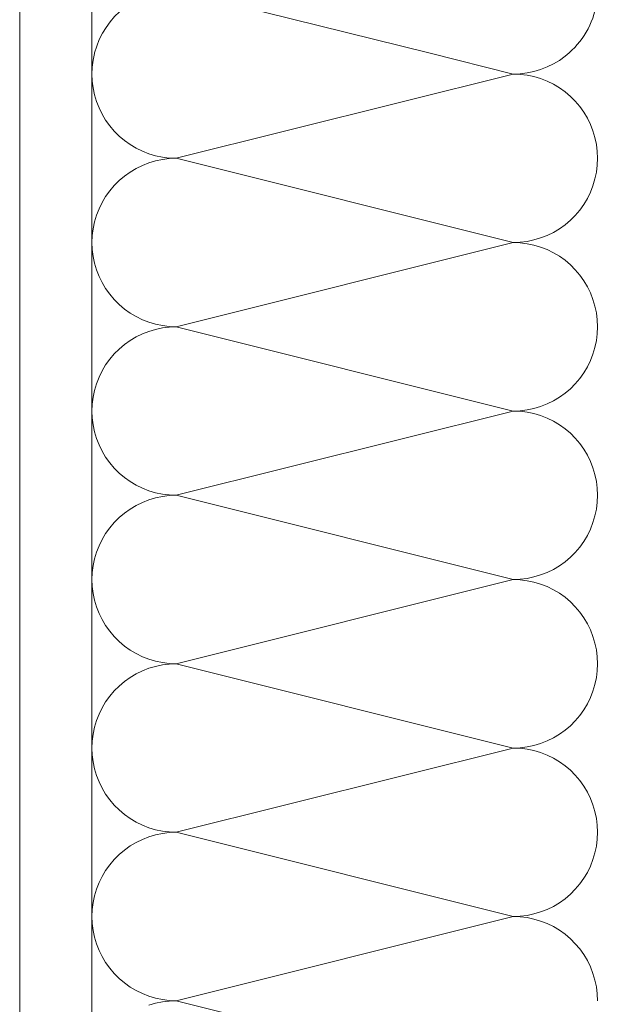
# Model space of a CAD drawing. Extents: x 0 to 69, y 0 to 42.
# Drawn here: x 27.9 to 28, y 13.1 to 13.3 of the extents above; entities that cross this region are included whole.
import ezdxf
from ezdxf.xclip import XClip

# ---------------------------------------------------------------- set-up
doc = ezdxf.new("R2010")
doc.units = 0
doc.header["$MEASUREMENT"] = 0
doc.header["$XCLIPFRAME"] = 0
for name, color, linetype in [('80 Raum', 7, 'Continuous'), ('Neubau_10 Wand außen', 7, 'Continuous'), ('Neubau_20 Unterdämmung', 7, 'Continuous'), ('Neubau_95 L5 Ausführungsplanung Bemaßung.fertig', 7, 'Continuous')]:
    doc.layers.add(name, color=color, linetype=linetype)

# ---------------------------------------------------------------- blocks, each defined once
blk = doc.blocks.new('*X41')
at = {"layer": 'Neubau_10 Wand außen', "color": 7, "linetype": 'Continuous', "lineweight": 13, "ltscale": 10}
for p, q in [((27.89970580396685, 13.35646262742728), (27.90424225834066, 13.35759674102073)), ((27.89970580396685, 13.35646262742728), (27.90776032720646, 13.35444899661738)), ((27.89970580396685, 13.32729596076062), (27.92972119455247, 13.33479980840702)), ((27.89970580396685, 13.32729596076062), (27.95299845084408, 13.31397279904131)), ((27.89970580396685, 13.29812929409395), (27.95520013076429, 13.31200287579331)), ((27.89970580396685, 13.29812929409395), (27.94340739262853, 13.28720389692853))]:
    blk.add_line(p, q, dxfattribs=at)
for centre, radius, start, end in [((27.89970580396685, 13.37104596076062), 0.01458333333333336, 166.8564339390683, 180), ((27.89970580396685, 13.37104596076062), 0.01458333333333336, 180, 270), ((27.89970580396685, 13.34187929409395), 0.01458333333333336, 90, 180), ((27.89970580396685, 13.34187929409395), 0.01458333333333336, 180, 270), ((27.89970580396685, 13.31271262742728), 0.01458333333333328, 90, 180), ((27.89970580396685, 13.31271262742728), 0.01458333333333337, 180, 270), ((27.89970580396685, 13.28354596076062), 0.01458333333333336, 90, 165.4733726717489), ((27.95803913730019, 13.29812929409395), 0.01458333333333336, 311.4814603032839, 353.5715695915293)]:
    blk.add_arc(centre, radius, start, end, dxfattribs=at)
blk = doc.blocks.new('*X42')
at = {"layer": 'Neubau_10 Wand außen', "color": 7, "linetype": 'Continuous', "lineweight": 13, "ltscale": 10}
for p, q in [((27.88556871675524, 13.28712595744809), (27.88532136829222, 13.28594629853555)), ((27.88559192625268, 13.28720391677577), (27.88556871675524, 13.28712595744809)), ((27.94340731323957, 13.28720391677577), (27.95803913730019, 13.28354596076062)), ((27.96601546460614, 13.28592061628595), (27.96699640602691, 13.28662099499859)), ((27.96699640602691, 13.28662099499859), (27.96768466046869, 13.28720391677577)), ((27.88532136829222, 13.28594629853555), (27.88517228011051, 13.28475024288209)), ((27.96389719557638, 13.28477426641356), (27.96498003678198, 13.28530363522219)), ((27.96498003678198, 13.28530363522219), (27.96601546460614, 13.28592061628595)), ((27.88517228011051, 13.28475024288209), (27.88512247063352, 13.28354596076062)), ((27.88512247063352, 13.28354596076062), (27.88517228011051, 13.28234167863915)), ((27.89970580396685, 13.26896262742728), (27.95803913730019, 13.28354596076062)), ((27.95803913730019, 13.28354596076062), (27.95924341942166, 13.28359577023761)), ((27.95924341942166, 13.28349615128363), (27.95803913730019, 13.28354596076062)), ((27.95924341942166, 13.28359577023761), (27.96043947507511, 13.28374485841933)), ((27.96043947507511, 13.28334706310191), (27.95924341942166, 13.28349615128363)), ((27.96043947507511, 13.28374485841933), (27.96161913398766, 13.28399220688234)), ((27.96161913398766, 13.2830997146389), (27.96043947507511, 13.28334706310191)), ((27.96161913398766, 13.28399220688234), (27.96277433789275, 13.28433612598582)), ((27.96277433789275, 13.28433612598582), (27.96389719557638, 13.28477426641356)), ((27.88517228011051, 13.28234167863915), (27.88532136829222, 13.28114562298569)), ((27.96277433789275, 13.28275579553542), (27.96161913398766, 13.2830997146389)), ((27.96389719557638, 13.28231765510767), (27.96277433789275, 13.28275579553542)), ((27.96498003678198, 13.28178828629905), (27.96389719557638, 13.28231765510767)), ((27.96601546460614, 13.28117130523528), (27.96498003678198, 13.28178828629905)), ((27.88532136829222, 13.28114562298569), (27.88556871675524, 13.27996596407315)), ((27.88556871675524, 13.27996596407315), (27.88591263585872, 13.27881076016805)), ((27.9669964060269, 13.28047092652265), (27.96601546460614, 13.28117130523528)), ((27.96791616021973, 13.27969193445793), (27.9669964060269, 13.28047092652265)), ((27.88591263585872, 13.27881076016805), (27.88635077628647, 13.27768790248443)), ((27.96876844433083, 13.27883965034682), (27.96791616021973, 13.27969193445793)), ((27.96954743639555, 13.27791989615401), (27.96876844433083, 13.27883965034682)), ((27.88635077628647, 13.27768790248443), (27.88688014509509, 13.27660506127883)), ((27.88688014509509, 13.27660506127883), (27.88749712615886, 13.27556963345467)), ((27.97024781510818, 13.27693895473324), (27.96954743639555, 13.27791989615401)), ((27.97086479617195, 13.27590352690907), (27.97024781510818, 13.27693895473324)), ((27.88749712615886, 13.27556963345467), (27.88819750487149, 13.27458869203389)), ((27.88819750487149, 13.27458869203389), (27.8889764969362, 13.27366893784107)), ((27.97139416498057, 13.27482068570347), (27.97086479617195, 13.27590352690907)), ((27.97183230540832, 13.27369782801985), (27.97139416498057, 13.27482068570347)), ((27.8889764969362, 13.27366893784107), (27.88982878104731, 13.27281665372996)), ((27.9721762245118, 13.27254262411476), (27.97183230540832, 13.27369782801985)), ((27.88982878104731, 13.27281665372996), (27.89074853524013, 13.27203766166525)), ((27.89074853524013, 13.27203766166525), (27.8917294766609, 13.27133728295262)), ((27.8917294766609, 13.27133728295262), (27.89276490448506, 13.27072030188886)), ((27.97242357297481, 13.27136296520221), (27.9721762245118, 13.27254262411476)), ((27.97257266115654, 13.27016690954876), (27.97242357297481, 13.27136296520221)), ((27.89276490448506, 13.27072030188886), (27.89384774569066, 13.27019093308023)), ((27.89384774569066, 13.27019093308023), (27.89497060337429, 13.26975279265248)), ((27.89497060337429, 13.26975279265248), (27.89612580727938, 13.269408873549)), ((27.97262247063352, 13.26896262742728), (27.97257266115654, 13.27016690954876)), ((27.89497060337429, 13.26817246220208), (27.89384774569066, 13.26773432177434)), ((27.89612580727938, 13.26851638130556), (27.89497060337429, 13.26817246220208)), ((27.89612580727938, 13.269408873549), (27.89730546619192, 13.269161525086)), ((27.89730546619192, 13.26876372976857), (27.89612580727938, 13.26851638130556)), ((27.89730546619192, 13.269161525086), (27.89850152184538, 13.26901243690427)), ((27.89850152184538, 13.2689128179503), (27.89730546619192, 13.26876372976857)), ((27.89850152184538, 13.26901243690427), (27.89970580396685, 13.26896262742728)), ((27.89970580396685, 13.26896262742728), (27.89850152184538, 13.2689128179503)), ((27.89970580396685, 13.26896262742728), (27.95803913730019, 13.25437929409395)), ((27.97257266115654, 13.26775834530581), (27.97262247063352, 13.26896262742728)), ((27.8917294766609, 13.26658797190195), (27.89074853524013, 13.26588759318931)), ((27.89276490448506, 13.26720495296571), (27.8917294766609, 13.26658797190195)), ((27.89384774569066, 13.26773432177434), (27.89276490448506, 13.26720495296571)), ((27.9721762245118, 13.26538263073981), (27.97242357297481, 13.26656228965236)), ((27.97242357297481, 13.26656228965236), (27.97257266115654, 13.26775834530581)), ((27.88982878104731, 13.2651086011246), (27.8889764969362, 13.26425631701349)), ((27.89074853524013, 13.26588759318931), (27.88982878104731, 13.2651086011246)), ((27.97183230540832, 13.26422742683472), (27.9721762245118, 13.26538263073981)), ((27.88819750487149, 13.26333656282067), (27.88749712615886, 13.2623556213999)), ((27.8889764969362, 13.26425631701349), (27.88819750487149, 13.26333656282067)), ((27.97086479617195, 13.26202172794549), (27.97139416498057, 13.26310456915109)), ((27.97139416498057, 13.26310456915109), (27.97183230540832, 13.26422742683472)), ((27.88688014509509, 13.26132019357574), (27.88635077628647, 13.26023735237014)), ((27.88749712615886, 13.2623556213999), (27.88688014509509, 13.26132019357574)), ((27.96954743639555, 13.26000535870056), (27.97024781510818, 13.26098630012133)), ((27.97024781510818, 13.26098630012133), (27.97086479617195, 13.26202172794549)), ((27.88635077628647, 13.26023735237014), (27.88591263585872, 13.25911449468652)), ((27.96876844433083, 13.25908560450774), (27.96954743639555, 13.26000535870056)), ((27.88556871675524, 13.25795929078142), (27.88532136829222, 13.25677963186888)), ((27.88591263585872, 13.25911449468652), (27.88556871675524, 13.25795929078142)), ((27.96699640602691, 13.25745432833192), (27.96791616021973, 13.25823332039663)), ((27.96791616021973, 13.25823332039663), (27.96876844433083, 13.25908560450774)), ((27.88532136829222, 13.25677963186888), (27.88517228011051, 13.25558357621542)), ((27.96389719557638, 13.2556075997469), (27.96498003678198, 13.25613696855552)), ((27.96498003678198, 13.25613696855552), (27.96601546460614, 13.25675394961929)), ((27.96601546460614, 13.25675394961929), (27.96699640602691, 13.25745432833192)), ((27.88517228011051, 13.25558357621542), (27.88512247063352, 13.25437929409395)), ((27.88512247063352, 13.25437929409395), (27.88517228011051, 13.25317501197248)), ((27.89970580396685, 13.23979596076062), (27.95803913730019, 13.25437929409395)), ((27.95803913730019, 13.25437929409395), (27.95924341942166, 13.25442910357094)), ((27.95924341942166, 13.25432948461696), (27.95803913730019, 13.25437929409395)), ((27.95924341942166, 13.25442910357094), (27.96043947507511, 13.25457819175266)), ((27.96043947507511, 13.25418039643524), (27.95924341942166, 13.25432948461696)), ((27.96043947507511, 13.25457819175266), (27.96161913398766, 13.25482554021567)), ((27.96161913398766, 13.25393304797223), (27.96043947507511, 13.25418039643524)), ((27.96161913398766, 13.25482554021567), (27.96277433789275, 13.25516945931915)), ((27.96277433789275, 13.25516945931915), (27.96389719557638, 13.2556075997469)), ((27.88517228011051, 13.25317501197248), (27.88532136829222, 13.25197895631903)), ((27.96277433789275, 13.25358912886875), (27.96161913398766, 13.25393304797223)), ((27.96389719557638, 13.253150988441), (27.96277433789275, 13.25358912886875)), ((27.96498003678198, 13.25262161963238), (27.96389719557638, 13.253150988441)), ((27.96601546460614, 13.25200463856861), (27.96498003678198, 13.25262161963238)), ((27.88532136829222, 13.25197895631903), (27.88556871675524, 13.25079929740648)), ((27.88556871675524, 13.25079929740648), (27.88591263585872, 13.24964409350138)), ((27.9669964060269, 13.25130425985598), (27.96601546460614, 13.25200463856861)), ((27.96791616021973, 13.25052526779127), (27.9669964060269, 13.25130425985598)), ((27.88591263585872, 13.24964409350138), (27.88635077628647, 13.24852123581776)), ((27.96876844433083, 13.24967298368016), (27.96791616021973, 13.25052526779127)), ((27.96954743639555, 13.24875322948734), (27.96876844433083, 13.24967298368016)), ((27.88635077628647, 13.24852123581776), (27.88688014509509, 13.24743839461216)), ((27.88688014509509, 13.24743839461216), (27.88749712615886, 13.246402966788)), ((27.97024781510818, 13.24777228806657), (27.96954743639555, 13.24875322948734)), ((27.97086479617194, 13.24673686024241), (27.97024781510818, 13.24777228806657)), ((27.88749712615886, 13.246402966788), (27.88819750487149, 13.24542202536723)), ((27.97139416498057, 13.24565401903681), (27.97086479617194, 13.24673686024241)), ((27.97183230540832, 13.24453116135319), (27.97139416498057, 13.24565401903681)), ((27.88819750487149, 13.24542202536723), (27.8889764969362, 13.24450227117441)), ((27.8889764969362, 13.24450227117441), (27.88982878104731, 13.2436499870633)), ((27.9721762245118, 13.24337595744809), (27.97183230540832, 13.24453116135319)), ((27.88982878104731, 13.2436499870633), (27.89074853524013, 13.24287099499859)), ((27.89074853524013, 13.24287099499859), (27.8917294766609, 13.24217061628596)), ((27.97242357297481, 13.24219629853554), (27.9721762245118, 13.24337595744809)), ((27.97257266115654, 13.24100024288209), (27.97242357297481, 13.24219629853554)), ((27.8917294766609, 13.24217061628596), (27.89276490448506, 13.24155363522219)), ((27.89276490448506, 13.24155363522219), (27.89384774569066, 13.24102426641356)), ((27.89384774569066, 13.24102426641356), (27.89497060337429, 13.24058612598581)), ((27.89497060337429, 13.24058612598581), (27.89612580727938, 13.24024220688234)), ((27.97262247063352, 13.23979596076062), (27.97257266115654, 13.24100024288209)), ((27.89497060337429, 13.23900579553542), (27.89384774569066, 13.23856765510767)), ((27.89612580727938, 13.2393497146389), (27.89497060337429, 13.23900579553542)), ((27.89612580727938, 13.24024220688234), (27.89730546619192, 13.23999485841933)), ((27.89730546619192, 13.23959706310191), (27.89612580727938, 13.2393497146389)), ((27.89730546619192, 13.23999485841933), (27.89850152184538, 13.2398457702376)), ((27.89850152184538, 13.23974615128363), (27.89730546619192, 13.23959706310191)), ((27.89850152184538, 13.2398457702376), (27.89970580396685, 13.23979596076062)), ((27.89970580396685, 13.23979596076062), (27.89850152184538, 13.23974615128363)), ((27.89970580396685, 13.23979596076062), (27.95803913730019, 13.22521262742729)), ((27.97257266115654, 13.23859167863915), (27.97262247063352, 13.23979596076062)), ((27.8917294766609, 13.23742130523528), (27.89074853524013, 13.23672092652265)), ((27.89276490448506, 13.23803828629904), (27.8917294766609, 13.23742130523528)), ((27.89384774569066, 13.23856765510767), (27.89276490448506, 13.23803828629904)), ((27.9721762245118, 13.23621596407315), (27.97242357297481, 13.23739562298569)), ((27.97242357297481, 13.23739562298569), (27.97257266115654, 13.23859167863915)), ((27.88982878104731, 13.23594193445793), (27.8889764969362, 13.23508965034683)), ((27.89074853524013, 13.23672092652265), (27.88982878104731, 13.23594193445793)), ((27.97183230540832, 13.23506076016805), (27.9721762245118, 13.23621596407315)), ((27.88819750487149, 13.23416989615401), (27.88749712615886, 13.23318895473324)), ((27.8889764969362, 13.23508965034683), (27.88819750487149, 13.23416989615401)), ((27.97086479617194, 13.23285506127883), (27.97139416498057, 13.23393790248443)), ((27.97139416498057, 13.23393790248443), (27.97183230540832, 13.23506076016805)), ((27.88688014509509, 13.23215352690907), (27.88635077628647, 13.23107068570348)), ((27.88749712615886, 13.23318895473324), (27.88688014509509, 13.23215352690907)), ((27.97024781510818, 13.23181963345466), (27.97086479617194, 13.23285506127883)), ((27.88635077628647, 13.23107068570348), (27.88591263585872, 13.22994782801985)), ((27.96876844433083, 13.22991893784108), (27.96954743639555, 13.23083869203389)), ((27.96954743639555, 13.23083869203389), (27.97024781510818, 13.23181963345466)), ((27.88556871675524, 13.22879262411475), (27.88532136829222, 13.22761296520221)), ((27.88591263585872, 13.22994782801985), (27.88556871675524, 13.22879262411475)), ((27.9669964060269, 13.22828766166525), (27.96791616021973, 13.22906665372997)), ((27.96791616021973, 13.22906665372997), (27.96876844433083, 13.22991893784108)), ((27.88532136829222, 13.22761296520221), (27.88517228011051, 13.22641690954875)), ((27.96389719557638, 13.22644093308023), (27.96498003678198, 13.22697030188885)), ((27.96498003678198, 13.22697030188885), (27.96601546460614, 13.22758728295262)), ((27.96601546460614, 13.22758728295262), (27.9669964060269, 13.22828766166525)), ((27.88517228011051, 13.22641690954875), (27.88512247063352, 13.22521262742729)), ((27.88512247063352, 13.22521262742729), (27.88517228011051, 13.22400834530581)), ((27.89970580396685, 13.21062929409395), (27.95803913730019, 13.22521262742729)), ((27.95803913730019, 13.22521262742729), (27.95924341942166, 13.22526243690427)), ((27.95924341942166, 13.2251628179503), (27.95803913730019, 13.22521262742729)), ((27.95924341942166, 13.22526243690427), (27.96043947507511, 13.225411525086)), ((27.96043947507511, 13.22501372976857), (27.95924341942166, 13.2251628179503)), ((27.96043947507511, 13.225411525086), (27.96161913398766, 13.225658873549)), ((27.96161913398766, 13.225658873549), (27.96277433789275, 13.22600279265248)), ((27.96277433789275, 13.22600279265248), (27.96389719557638, 13.22644093308023)), ((27.88517228011051, 13.22400834530581), (27.88532136829222, 13.22281228965236)), ((27.96161913398766, 13.22476638130557), (27.96043947507511, 13.22501372976857)), ((27.96277433789275, 13.22442246220209), (27.96161913398766, 13.22476638130557)), ((27.96389719557638, 13.22398432177434), (27.96277433789275, 13.22442246220209)), ((27.96498003678198, 13.22345495296571), (27.96389719557638, 13.22398432177434)), ((27.96601546460614, 13.22283797190195), (27.96498003678198, 13.22345495296571)), ((27.88532136829222, 13.22281228965236), (27.88556871675524, 13.22163263073981)), ((27.9669964060269, 13.22213759318931), (27.96601546460614, 13.22283797190195)), ((27.96791616021973, 13.2213586011246), (27.9669964060269, 13.22213759318931)), ((27.88556871675524, 13.22163263073981), (27.88591263585872, 13.22047742683471)), ((27.88591263585872, 13.22047742683471), (27.88635077628647, 13.2193545691511)), ((27.96876844433083, 13.22050631701349), (27.96791616021973, 13.2213586011246)), ((27.96954743639555, 13.21958656282068), (27.96876844433083, 13.22050631701349)), ((27.88635077628647, 13.2193545691511), (27.88688014509509, 13.21827172794549)), ((27.97024781510818, 13.2186056213999), (27.96954743639555, 13.21958656282068)), ((27.97086479617194, 13.21757019357574), (27.97024781510818, 13.2186056213999)), ((27.88688014509509, 13.21827172794549), (27.88749712615886, 13.21723630012133)), ((27.88749712615886, 13.21723630012133), (27.88819750487149, 13.21625535870056)), ((27.97139416498057, 13.21648735237014), (27.97086479617194, 13.21757019357574)), ((27.88819750487149, 13.21625535870056), (27.8889764969362, 13.21533560450774)), ((27.8889764969362, 13.21533560450774), (27.88982878104731, 13.21448332039663)), ((27.97183230540832, 13.21536449468652), (27.97139416498057, 13.21648735237014)), ((27.9721762245118, 13.21420929078142), (27.97183230540832, 13.21536449468652)), ((27.88982878104731, 13.21448332039663), (27.89074853524013, 13.21370432833192)), ((27.89074853524013, 13.21370432833192), (27.8917294766609, 13.21300394961929)), ((27.97242357297481, 13.21302963186888), (27.9721762245118, 13.21420929078142)), ((27.8917294766609, 13.21300394961929), (27.89276490448506, 13.21238696855552)), ((27.89276490448506, 13.21238696855552), (27.89384774569066, 13.2118575997469)), ((27.89384774569066, 13.2118575997469), (27.89497060337429, 13.21141945931915)), ((27.97257266115654, 13.21183357621542), (27.97242357297481, 13.21302963186888)), ((27.97262247063352, 13.21062929409395), (27.97257266115654, 13.21183357621542)), ((27.89497060337429, 13.20983912886875), (27.89384774569066, 13.20940098844101)), ((27.89497060337429, 13.21141945931915), (27.89612580727938, 13.21107554021567)), ((27.89612580727938, 13.21018304797223), (27.89497060337429, 13.20983912886875)), ((27.89612580727938, 13.21107554021567), (27.89730546619192, 13.21082819175266)), ((27.89730546619192, 13.21043039643524), (27.89612580727938, 13.21018304797223)), ((27.89730546619192, 13.21082819175266), (27.89850152184538, 13.21067910357094)), ((27.89850152184538, 13.21057948461697), (27.89730546619192, 13.21043039643524)), ((27.89850152184538, 13.21067910357094), (27.89970580396685, 13.21062929409395)), ((27.89970580396685, 13.21062929409395), (27.89850152184538, 13.21057948461697)), ((27.89970580396685, 13.21062929409395), (27.95803913730019, 13.19604596076062)), ((27.97257266115654, 13.20942501197248), (27.97262247063352, 13.21062929409395)), ((27.8917294766609, 13.20825463856862), (27.89074853524013, 13.20755425985598)), ((27.89276490448506, 13.20887161963238), (27.8917294766609, 13.20825463856862)), ((27.89384774569066, 13.20940098844101), (27.89276490448506, 13.20887161963238)), ((27.9721762245118, 13.20704929740648), (27.97242357297481, 13.20822895631902)), ((27.97242357297481, 13.20822895631902), (27.97257266115654, 13.20942501197248)), ((27.88982878104731, 13.20677526779127), (27.8889764969362, 13.20592298368016)), ((27.89074853524013, 13.20755425985598), (27.88982878104731, 13.20677526779127)), ((27.97183230540832, 13.20589409350138), (27.9721762245118, 13.20704929740648)), ((27.88819750487149, 13.20500322948734), (27.88749712615886, 13.20402228806657)), ((27.8889764969362, 13.20592298368016), (27.88819750487149, 13.20500322948734)), ((27.97086479617195, 13.20368839461216), (27.97139416498057, 13.20477123581776)), ((27.97139416498057, 13.20477123581776), (27.97183230540832, 13.20589409350138)), ((27.88749712615886, 13.20402228806657), (27.88688014509509, 13.20298686024241)), ((27.97024781510818, 13.202652966788), (27.97086479617195, 13.20368839461216)), ((27.88635077628647, 13.20190401903681), (27.88591263585872, 13.20078116135319)), ((27.88688014509509, 13.20298686024241), (27.88635077628647, 13.20190401903681)), ((27.96876844433083, 13.20075227117441), (27.96954743639555, 13.20167202536723)), ((27.96954743639555, 13.20167202536723), (27.97024781510818, 13.202652966788)), ((27.88556871675524, 13.19962595744809), (27.88532136829222, 13.19844629853555)), ((27.88591263585872, 13.20078116135319), (27.88556871675524, 13.19962595744809)), ((27.96699640602691, 13.19912099499859), (27.96791616021973, 13.1998999870633)), ((27.96791616021973, 13.1998999870633), (27.96876844433083, 13.20075227117441)), ((27.88532136829222, 13.19844629853555), (27.88517228011051, 13.19725024288209)), ((27.96498003678198, 13.19780363522219), (27.96601546460614, 13.19842061628595)), ((27.96601546460614, 13.19842061628595), (27.96699640602691, 13.19912099499859)), ((27.88517228011051, 13.19725024288209), (27.88512247063352, 13.19604596076062)), ((27.95924341942166, 13.19609577023761), (27.96043947507511, 13.19624485841933)), ((27.96043947507511, 13.19624485841933), (27.96161913398766, 13.19649220688234)), ((27.96161913398766, 13.19649220688234), (27.96277433789275, 13.19683612598582)), ((27.96277433789275, 13.19683612598582), (27.96389719557638, 13.19727426641357)), ((27.96389719557638, 13.19727426641357), (27.96498003678198, 13.19780363522219)), ((27.88512247063352, 13.19604596076062), (27.88517228011051, 13.19484167863915)), ((27.88517228011051, 13.19484167863915), (27.88532136829222, 13.19364562298569)), ((27.89970580396685, 13.18146262742729), (27.95803913730019, 13.19604596076062)), ((27.95803913730019, 13.19604596076062), (27.95924341942166, 13.19609577023761)), ((27.95924341942166, 13.19599615128363), (27.95803913730019, 13.19604596076062)), ((27.96043947507511, 13.19584706310191), (27.95924341942166, 13.19599615128363)), ((27.96161913398766, 13.1955997146389), (27.96043947507511, 13.19584706310191)), ((27.96277433789275, 13.19525579553542), (27.96161913398766, 13.1955997146389)), ((27.96389719557638, 13.19481765510767), (27.96277433789275, 13.19525579553542)), ((27.96498003678198, 13.19428828629905), (27.96389719557638, 13.19481765510767)), ((27.88532136829222, 13.19364562298569), (27.88556871675524, 13.19246596407315)), ((27.96601546460614, 13.19367130523528), (27.96498003678198, 13.19428828629905)), ((27.9669964060269, 13.19297092652265), (27.96601546460614, 13.19367130523528)), ((27.96791616021973, 13.19219193445793), (27.9669964060269, 13.19297092652265)), ((27.88556871675524, 13.19246596407315), (27.88591263585872, 13.19131076016805)), ((27.88591263585872, 13.19131076016805), (27.88635077628647, 13.19018790248443)), ((27.96876844433083, 13.19133965034683), (27.96791616021973, 13.19219193445793)), ((27.96954743639555, 13.19041989615401), (27.96876844433083, 13.19133965034683)), ((27.88635077628647, 13.19018790248443), (27.88688014509509, 13.18910506127883)), ((27.97024781510818, 13.18943895473324), (27.96954743639555, 13.19041989615401)), ((27.97086479617195, 13.18840352690908), (27.97024781510818, 13.18943895473324)), ((27.88688014509509, 13.18910506127883), (27.88749712615886, 13.18806963345467)), ((27.88749712615886, 13.18806963345467), (27.88819750487149, 13.18708869203389)), ((27.97139416498057, 13.18732068570347), (27.97086479617195, 13.18840352690908)), ((27.88819750487149, 13.18708869203389), (27.8889764969362, 13.18616893784107)), ((27.8889764969362, 13.18616893784107), (27.88982878104731, 13.18531665372997)), ((27.97183230540832, 13.18619782801986), (27.97139416498057, 13.18732068570347)), ((27.9721762245118, 13.18504262411476), (27.97183230540832, 13.18619782801986)), ((27.88982878104731, 13.18531665372997), (27.89074853524013, 13.18453766166525)), ((27.89074853524013, 13.18453766166525), (27.8917294766609, 13.18383728295262)), ((27.97242357297481, 13.18386296520221), (27.9721762245118, 13.18504262411476)), ((27.8917294766609, 13.18383728295262), (27.89276490448506, 13.18322030188886)), ((27.89276490448506, 13.18322030188886), (27.89384774569066, 13.18269093308023)), ((27.89384774569066, 13.18269093308023), (27.89497060337429, 13.18225279265249)), ((27.97257266115654, 13.18266690954876), (27.97242357297481, 13.18386296520221)), ((27.97262247063352, 13.18146262742729), (27.97257266115654, 13.18266690954876)), ((27.89497060337429, 13.18225279265249), (27.89612580727938, 13.181908873549)), ((27.89612580727938, 13.18101638130557), (27.89497060337429, 13.18067246220209)), ((27.89612580727938, 13.181908873549), (27.89730546619192, 13.181661525086)), ((27.89730546619192, 13.18126372976857), (27.89612580727938, 13.18101638130557)), ((27.89730546619192, 13.181661525086), (27.89850152184538, 13.18151243690427)), ((27.89850152184538, 13.1814128179503), (27.89730546619192, 13.18126372976857)), ((27.89850152184538, 13.18151243690427), (27.89970580396685, 13.18146262742729)), ((27.89970580396685, 13.18146262742729), (27.89850152184538, 13.1814128179503)), ((27.89970580396685, 13.18146262742729), (27.95803913730019, 13.16687929409395)), ((27.97257266115654, 13.18025834530581), (27.97262247063352, 13.18146262742729)), ((27.89276490448506, 13.17970495296571), (27.8917294766609, 13.17908797190194)), ((27.89384774569066, 13.18023432177434), (27.89276490448506, 13.17970495296571)), ((27.89497060337429, 13.18067246220209), (27.89384774569066, 13.18023432177434)), ((27.97242357297481, 13.17906228965236), (27.97257266115654, 13.18025834530581)), ((27.88982878104731, 13.1776086011246), (27.8889764969362, 13.17675631701349)), ((27.89074853524013, 13.17838759318932), (27.88982878104731, 13.1776086011246)), ((27.8917294766609, 13.17908797190194), (27.89074853524013, 13.17838759318932)), ((27.97183230540832, 13.17672742683472), (27.9721762245118, 13.17788263073981)), ((27.9721762245118, 13.17788263073981), (27.97242357297481, 13.17906228965236)), ((27.88819750487149, 13.17583656282068), (27.88749712615886, 13.1748556213999)), ((27.8889764969362, 13.17675631701349), (27.88819750487149, 13.17583656282068)), ((27.97139416498057, 13.17560456915109), (27.97183230540832, 13.17672742683472)), ((27.88749712615886, 13.1748556213999), (27.88688014509509, 13.17382019357574)), ((27.97024781510818, 13.17348630012133), (27.97086479617195, 13.1745217279455)), ((27.97086479617195, 13.1745217279455), (27.97139416498057, 13.17560456915109)), ((27.88635077628647, 13.17273735237014), (27.88591263585872, 13.17161449468652)), ((27.88688014509509, 13.17382019357574), (27.88635077628647, 13.17273735237014)), ((27.96876844433083, 13.17158560450774), (27.96954743639555, 13.17250535870056)), ((27.96954743639555, 13.17250535870056), (27.97024781510818, 13.17348630012133)), ((27.88591263585872, 13.17161449468652), (27.88556871675524, 13.17045929078142)), ((27.96699640602691, 13.16995432833192), (27.96791616021973, 13.17073332039664)), ((27.96791616021973, 13.17073332039664), (27.96876844433083, 13.17158560450774)), ((27.88532136829222, 13.16927963186888), (27.88517228011051, 13.16808357621542)), ((27.88556871675524, 13.17045929078142), (27.88532136829222, 13.16927963186888)), ((27.96498003678198, 13.16863696855552), (27.96601546460614, 13.16925394961929)), ((27.96601546460614, 13.16925394961929), (27.96699640602691, 13.16995432833192)), ((27.88517228011051, 13.16808357621542), (27.88512247063352, 13.16687929409395)), ((27.96043947507511, 13.16707819175266), (27.96161913398766, 13.16732554021567)), ((27.96161913398766, 13.16732554021567), (27.96277433789275, 13.16766945931915)), ((27.96277433789275, 13.16766945931915), (27.96389719557638, 13.1681075997469)), ((27.96389719557638, 13.1681075997469), (27.96498003678198, 13.16863696855552)), ((27.88512247063352, 13.16687929409395), (27.88517228011051, 13.16567501197248)), ((27.88517228011051, 13.16567501197248), (27.88532136829222, 13.16447895631903)), ((27.89970580396685, 13.15229596076062), (27.95803913730019, 13.16687929409395)), ((27.95803913730019, 13.16687929409395), (27.95924341942166, 13.16692910357094)), ((27.95924341942166, 13.16682948461697), (27.95803913730019, 13.16687929409395)), ((27.95924341942166, 13.16692910357094), (27.96043947507511, 13.16707819175266)), ((27.96043947507511, 13.16668039643524), (27.95924341942166, 13.16682948461697)), ((27.96161913398766, 13.16643304797223), (27.96043947507511, 13.16668039643524)), ((27.96277433789275, 13.16608912886876), (27.96161913398766, 13.16643304797223)), ((27.96389719557638, 13.165650988441), (27.96277433789275, 13.16608912886876)), ((27.96498003678198, 13.16512161963238), (27.96389719557638, 13.165650988441)), ((27.88532136829222, 13.16447895631903), (27.88556871675524, 13.16329929740648)), ((27.96601546460614, 13.16450463856861), (27.96498003678198, 13.16512161963238)), ((27.9669964060269, 13.16380425985598), (27.96601546460614, 13.16450463856861)), ((27.96791616021973, 13.16302526779127), (27.9669964060269, 13.16380425985598)), ((27.88556871675524, 13.16329929740648), (27.88591263585872, 13.16214409350139)), ((27.88591263585872, 13.16214409350139), (27.88635077628647, 13.16102123581776)), ((27.96876844433083, 13.16217298368016), (27.96791616021973, 13.16302526779127)), ((27.96954743639555, 13.16125322948734), (27.96876844433083, 13.16217298368016)), ((27.88635077628647, 13.16102123581776), (27.88688014509509, 13.15993839461216)), ((27.97024781510818, 13.16027228806657), (27.96954743639555, 13.16125322948734)), ((27.88688014509509, 13.15993839461216), (27.88749712615886, 13.158902966788)), ((27.88749712615886, 13.158902966788), (27.88819750487149, 13.15792202536723)), ((27.97086479617194, 13.15923686024241), (27.97024781510818, 13.16027228806657)), ((27.97139416498057, 13.15815401903681), (27.97086479617194, 13.15923686024241)), ((27.88819750487149, 13.15792202536723), (27.8889764969362, 13.15700227117441)), ((27.8889764969362, 13.15700227117441), (27.88982878104731, 13.1561499870633)), ((27.97183230540832, 13.15703116135319), (27.97139416498057, 13.15815401903681)), ((27.9721762245118, 13.15587595744809), (27.97183230540832, 13.15703116135319)), ((27.88982878104731, 13.1561499870633), (27.89074853524013, 13.15537099499859)), ((27.89074853524013, 13.15537099499859), (27.8917294766609, 13.15467061628596)), ((27.97242357297481, 13.15469629853555), (27.9721762245118, 13.15587595744809)), ((27.8917294766609, 13.15467061628596), (27.89276490448506, 13.15405363522219)), ((27.89276490448506, 13.15405363522219), (27.89384774569066, 13.15352426641357)), ((27.97257266115654, 13.15350024288209), (27.97242357297481, 13.15469629853555)), ((27.89384774569066, 13.15352426641357), (27.89497060337429, 13.15308612598582)), ((27.89497060337429, 13.15308612598582), (27.89612580727938, 13.15274220688234)), ((27.89612580727938, 13.15274220688234), (27.89730546619192, 13.15249485841933)), ((27.89730546619192, 13.15209706310191), (27.89612580727938, 13.1518497146389)), ((27.89730546619192, 13.15249485841933), (27.89850152184538, 13.1523457702376)), ((27.89850152184538, 13.15224615128363), (27.89730546619192, 13.15209706310191)), ((27.89850152184538, 13.1523457702376), (27.89970580396685, 13.15229596076062)), ((27.89970580396685, 13.15229596076062), (27.89850152184538, 13.15224615128363)), ((27.89970580396685, 13.15229596076062), (27.95803913730019, 13.13771262742729)), ((27.97262247063352, 13.15229596076062), (27.97257266115654, 13.15350024288209)), ((27.97257266115654, 13.15109167863915), (27.97262247063352, 13.15229596076062)), ((27.89276490448506, 13.15053828629905), (27.8917294766609, 13.14992130523528)), ((27.89384774569066, 13.15106765510767), (27.89276490448506, 13.15053828629905)), ((27.89497060337429, 13.15150579553542), (27.89384774569066, 13.15106765510767)), ((27.89612580727938, 13.1518497146389), (27.89497060337429, 13.15150579553542)), ((27.97242357297481, 13.14989562298569), (27.97257266115654, 13.15109167863915)), ((27.89074853524013, 13.14922092652265), (27.88982878104731, 13.14844193445794)), ((27.8917294766609, 13.14992130523528), (27.89074853524013, 13.14922092652265)), ((27.97183230540832, 13.14756076016805), (27.9721762245118, 13.14871596407315)), ((27.9721762245118, 13.14871596407315), (27.97242357297481, 13.14989562298569)), ((27.8889764969362, 13.14758965034683), (27.88819750487149, 13.14666989615401)), ((27.88982878104731, 13.14844193445794), (27.8889764969362, 13.14758965034683)), ((27.97139416498057, 13.14643790248443), (27.97183230540832, 13.14756076016805)), ((27.88749712615886, 13.14568895473324), (27.88688014509509, 13.14465352690907)), ((27.88819750487149, 13.14666989615401), (27.88749712615886, 13.14568895473324)), ((27.97024781510818, 13.14431963345467), (27.97086479617194, 13.14535506127883)), ((27.97086479617194, 13.14535506127883), (27.97139416498057, 13.14643790248443)), ((27.88635077628647, 13.14357068570348), (27.88591263585872, 13.14244782801985)), ((27.88688014509509, 13.14465352690907), (27.88635077628647, 13.14357068570348)), ((27.96876844433083, 13.14241893784108), (27.96954743639555, 13.14333869203389)), ((27.96954743639555, 13.14333869203389), (27.97024781510818, 13.14431963345467)), ((27.88591263585872, 13.14244782801985), (27.88556871675524, 13.14129262411476)), ((27.96791616021973, 13.14156665372997), (27.96876844433083, 13.14241893784108)), ((27.88532136829222, 13.14011296520221), (27.88517228011051, 13.13891690954876)), ((27.88556871675524, 13.14129262411476), (27.88532136829222, 13.14011296520221)), ((27.96498003678198, 13.13947030188886), (27.96601546460614, 13.14008728295262)), ((27.96601546460614, 13.14008728295262), (27.9669964060269, 13.14078766166525)), ((27.9669964060269, 13.14078766166525), (27.96791616021973, 13.14156665372997)), ((27.88517228011051, 13.13891690954876), (27.88512247063352, 13.13771262742729)), ((27.96161913398766, 13.138158873549), (27.96277433789275, 13.13850279265248)), ((27.96277433789275, 13.13850279265248), (27.96389719557638, 13.13894093308023)), ((27.96389719557638, 13.13894093308023), (27.96498003678198, 13.13947030188886)), ((27.88512247063352, 13.13771262742729), (27.88517228011051, 13.13650834530581)), ((27.89970580396685, 13.12312929409395), (27.95803913730019, 13.13771262742729)), ((27.95803913730019, 13.13771262742729), (27.95924341942166, 13.13776243690427)), ((27.95924341942166, 13.1376628179503), (27.95803913730019, 13.13771262742729)), ((27.95924341942166, 13.13776243690427), (27.96043947507511, 13.137911525086)), ((27.96043947507511, 13.13751372976857), (27.95924341942166, 13.1376628179503)), ((27.96043947507511, 13.137911525086), (27.96161913398766, 13.138158873549)), ((27.96161913398766, 13.13726638130557), (27.96043947507511, 13.13751372976857)), ((27.96277433789275, 13.13692246220209), (27.96161913398766, 13.13726638130557)), ((27.96389719557638, 13.13648432177434), (27.96277433789275, 13.13692246220209)), ((27.88517228011051, 13.13650834530581), (27.88532136829222, 13.13531228965236)), ((27.88532136829222, 13.13531228965236), (27.88556871675524, 13.13413263073981)), ((27.96498003678198, 13.13595495296572), (27.96389719557638, 13.13648432177434)), ((27.96601546460614, 13.13533797190195), (27.96498003678198, 13.13595495296572)), ((27.9669964060269, 13.13463759318932), (27.96601546460614, 13.13533797190195)), ((27.88556871675524, 13.13413263073981), (27.88591263585872, 13.13297742683472)), ((27.96791616021973, 13.1338586011246), (27.9669964060269, 13.13463759318932)), ((27.96876844433083, 13.1330063170135), (27.96791616021973, 13.1338586011246)), ((27.88591263585872, 13.13297742683472), (27.88635077628647, 13.1318545691511)), ((27.88635077628647, 13.1318545691511), (27.88688014509509, 13.1307717279455)), ((27.96954743639555, 13.13208656282068), (27.96876844433083, 13.1330063170135)), ((27.97024781510818, 13.13110562139991), (27.96954743639555, 13.13208656282068)), ((27.88688014509509, 13.1307717279455), (27.88749712615886, 13.12973630012133)), ((27.88749712615886, 13.12973630012133), (27.88819750487149, 13.12875535870056)), ((27.97086479617194, 13.13007019357574), (27.97024781510818, 13.13110562139991)), ((27.97139416498057, 13.12898735237014), (27.97086479617194, 13.13007019357574)), ((27.88819750487149, 13.12875535870056), (27.8889764969362, 13.12783560450774)), ((27.97183230540832, 13.12786449468652), (27.97139416498057, 13.12898735237014)), ((27.8889764969362, 13.12783560450774), (27.88982878104731, 13.12698332039663)), ((27.88982878104731, 13.12698332039663), (27.89074853524013, 13.12620432833192)), ((27.9721762245118, 13.12670929078142), (27.97183230540832, 13.12786449468652)), ((27.97242357297481, 13.12552963186888), (27.9721762245118, 13.12670929078142)), ((27.89074853524013, 13.12620432833192), (27.8917294766609, 13.12550394961929)), ((27.8917294766609, 13.12550394961929), (27.89276490448506, 13.12488696855552)), ((27.89276490448506, 13.12488696855552), (27.89384774569066, 13.1243575997469)), ((27.97257266115654, 13.12433357621542), (27.97242357297481, 13.12552963186888)), ((27.89384774569066, 13.1243575997469), (27.89497060337429, 13.12391945931915)), ((27.89497060337429, 13.12391945931915), (27.89612580727938, 13.12357554021567)), ((27.89612580727938, 13.12357554021567), (27.89730546619192, 13.12332819175266)), ((27.89730546619192, 13.12293039643524), (27.89612580727938, 13.12268304797223)), ((27.89730546619192, 13.12332819175266), (27.89850152184538, 13.12317910357094)), ((27.89850152184538, 13.12307948461697), (27.89730546619192, 13.12293039643524)), ((27.89850152184538, 13.12317910357094), (27.89970580396685, 13.12312929409395)), ((27.89970580396685, 13.12312929409396), (27.89850152184538, 13.12307948461697)), ((27.89970580396685, 13.12312929409396), (27.95803913730019, 13.10854596076062)), ((27.97262247063352, 13.12312929409395), (27.97257266115654, 13.12433357621542)), ((27.89612580727938, 13.12268304797223), (27.89497060337429, 13.12233912886875))]:
    blk.add_line(p, q, dxfattribs=at)
blk = doc.blocks.new('Zeichnung_4_1', base_point=(-36.45646593856652, -8.051870705906042))
at = {"layer": 'Neubau_10 Wand außen', "color": 7, "linetype": 'Continuous', "lineweight": 18, "ltscale": 10, "flags": 128}
blk.add_lwpolyline([(27.88512247063352, 13.37470391676255), (27.88512247063352, 12.95220391583069)], dxfattribs=at)
at = {"layer": 'Neubau_20 Unterdämmung', "color": 7, "linetype": 'Continuous', "lineweight": 18, "ltscale": 10, "flags": 128}
for points in [[(27.87262247063352, 13.38720391676067), (27.87262247063352, 13.28720391676066)], [(27.87262247063352, 13.28720391676066), (27.87262247063351, 6.94429069445146)]]:
    blk.add_lwpolyline(points, dxfattribs=at)
at = {"layer": 'Neubau_95 L5 Ausführungsplanung Bemaßung.fertig', "color": 7, "linetype": 'Continuous', "lineweight": 13, "ltscale": 10}
blk.add_line((27.88512218069761, 13.2372038450993), (27.88512218069761, 13.52235976429321), dxfattribs=at)
at = {"layer": '80 Raum', "color": 7, "linetype": 'Continuous', "lineweight": 13, "ltscale": 10}
for name in ['*X41', '*X42']:
    blk.add_blockref(name, (0, 0), dxfattribs=at)

msp = doc.modelspace()

# ---------------------------------------------------------------- block references
at = {"color": 7, "linetype": 'Continuous', "lineweight": 13, "ltscale": 20}
ref = msp.add_blockref('Zeichnung_4_1', (-36.45646593856652, -8.051870705906042), dxfattribs=at)
XClip(ref).set_block_clipping_path([(1.000000000000001, 0.2500000000000002), (59.45, 41.8)])

doc.saveas('drawing.dxf')
